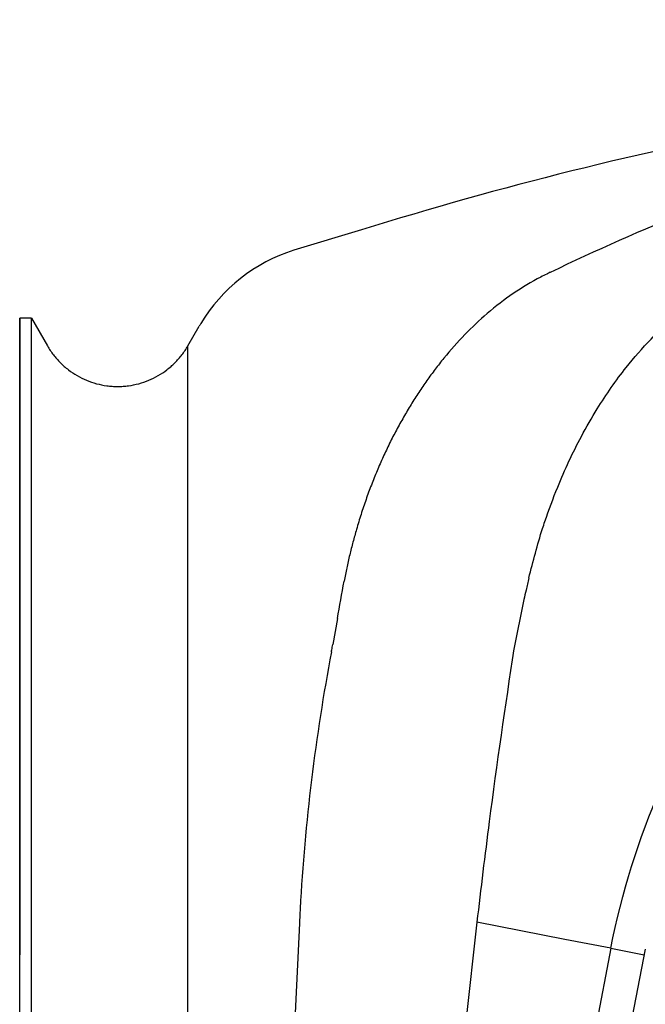
# Model space of a CAD drawing. Units: centimetres. Extents: x 467 to 19744, y 4499 to 10092.
# Drawn here: x 19307 to 19318, y 9867 to 9885 of the extents above; entities that cross this region are included whole.
import ezdxf

# ---------------------------------------------------------------- set-up
doc = ezdxf.new("R2010")
doc.units = ezdxf.units.CM
doc.layers.add('BETON-STOP', color=141, linetype='Continuous')
doc.layers.add('Contorno-Cupolex', color=3, linetype='Continuous')
doc.styles.add('Quote-Pontarolo', font='simplex.shx', dxfattribs={"width": 0.7})
doc.dimstyles.new('Pontarolo', dxfattribs={"dimtxt": 5, "dimasz": 5, "dimexe": 2, "dimexo": 10, "dimgap": 5, "dimtad": 0, "dimdec": 1, "dimzin": 12, "dimdsep": 46, "dimtxsty": 'Quote-Pontarolo', "dimcen": 0.09, "dimdle": 5, "dimclrd": 256, "dimclre": 256, "dimclrt": 256, "dimazin": 0, "dimtfac": 1, "dimtdec": 1, "dimtix": 1, "dimtofl": 0, "dimtmove": 1, "dimatfit": 2, "dimfxl": 2, "dimfxlon": 1, "dimtolj": 1, "dimtzin": 0, "dimlwd": -1, "dimlwe": -1, "dimarcsym": 0})

# ---------------------------------------------------------------- blocks, each defined once
blk = doc.blocks.new('Bet.Stop H26')
at = {"layer": 'BETON-STOP', "linetype": 'Continuous'}
blk.add_line((19107.035, 10352.643, -1.995), (19105.083, 10342.605, -1.995), dxfattribs=at)
blk = doc.blocks.new('CX H 26 front')
at = {"layer": 'Contorno-Cupolex', "linetype": 'Continuous'}
for p, q in [((19396.028, 10024.348), (19394.816, 10023.986)), ((19390.128, 10022.773), (19389.92, 10022.773)), ((19390.128, 10022.773), (19390.414, 10022.276)), ((19392.925, 10022.276), (19393.128, 10022.627)), ((19392.925, 10016.396), (19392.925, 10022.276)), ((19398.932, 10017.748), (19398.754, 10016.861)), ((19395.599, 10017.409), (19395.515, 10016.944)), ((19394.919, 10011.963), (19394.528, 10003.556)), ((19398.092, 10011.979), (19397.893, 10010.205)), ((19399.666, 10011.673), (19398.092, 10011.979)), ((19400.487, 10011.513), (19398.785, 10002.757)), ((19400.487, 10011.513), (19399.666, 10011.673)), ((19400.487, 10011.513), (19401.082, 10011.397)), ((19389.92, 10000.737), (19389.92, 10011.399)), ((19390.128, 10000.737), (19390.128, 10011.399)), ((19392.925, 10000.737), (19392.925, 10011.304))]:
    blk.add_line(p, q, dxfattribs=at)
for centre, radius, start, end in [((19415.625, 9961.658), 65.682, 100.54652, 107.35886), ((19418.61, 9983.587), 44.375, 112.1394, 115.6517), ((19395.725, 10021.128), 2.999, 107.6399, 148.887), ((19399.381, 10023.586), 0.00464, 71.4876, 95.7034), ((19399.383, 10023.586), 0.00475, 71.6321, 95.5412), ((19399.384, 10023.586), 0.00476, 71.6627, 95.5091), ((19399.386, 10023.586), 0.00479, 71.7138, 95.4581), ((19399.388, 10023.585), 0.00482, 71.7905, 95.3835), ((19399.381, 10023.464), 0.126, 81.3632, 85.8605), ((19395.742, 10021.117), 3.019, 148.8743, 149.9832), ((19402.84, 10016.969), 7.193, 163.6086, 165.4889), ((19404.02, 10016.603), 8.428, 165.087, 166.7011), ((19405.554, 10016.212), 10.011, 166.5442, 167.9109), ((19407.976, 10015.71), 12.484, 167.9882, 169.0905), ((19239.077, 10045.792), 159.074, 349.72189, 349.96507), ((19410.668, 10015.377), 11.969, 166.7084, 167.7693), ((19414.464, 10014.24), 15.923, 166.6651, 167.2754), ((19429.96, 10010.281), 35.082, 169.2714, 176.8302), ((19393.702, 10017.152), 1.822, 349.2085, 350.2683), ((19330.016, 10028.657), 66.539, 349.77393, 349.86096), ((19513.324, 9998.851), 115.977, 171.06629, 172.60573), ((19505.718, 9999.744), 108.319, 172.55659, 173.51473), ((19428.741, 10010.407), 33.858, 176.9301, 177.3665)]:
    blk.add_arc(centre, radius, start, end, dxfattribs=at)
for points, knots in [([(19399.4, 10023.589), (19399.379, 10023.579), (19399.323, 10023.553), (19399.1, 10023.44), (19398.739, 10023.223), (19398.283, 10022.875), (19397.872, 10022.486), (19397.566, 10022.143), (19397.345, 10021.861), (19397.196, 10021.658), (19397.052, 10021.447), (19396.913, 10021.23), (19396.78, 10021.005), (19396.652, 10020.774), (19396.53, 10020.537), (19396.415, 10020.294), (19396.306, 10020.045), (19396.203, 10019.791), (19396.108, 10019.532), (19396.019, 10019.268), (19395.965, 10019.089), (19395.939, 10018.999)], [0, 0, 0, 0, 0.012871, 0.035988, 0.143685, 0.251382, 0.349917, 0.448205, 0.490664, 0.533122, 0.575589, 0.618052, 0.660507, 0.702954, 0.745396, 0.787842, 0.8303, 0.872755, 0.915192, 0.957604, 1, 1, 1, 1]), ([(19399.019, 10018.129), (19399.096, 10018.427), (19399.184, 10018.769), (19399.362, 10019.307), (19399.573, 10019.875), (19399.888, 10020.548), (19400.298, 10021.263), (19400.712, 10021.853), (19401.151, 10022.353), (19401.497, 10022.685), (19401.759, 10022.906), (19402.064, 10023.137), (19402.342, 10023.315), (19402.555, 10023.426), (19402.612, 10023.455)], [0, 0, 0, 0, 0.1231, 0.141443, 0.231409, 0.372773, 0.455995, 0.592432, 0.698354, 0.769944, 0.826858, 0.870316, 0.965636, 1, 1, 1, 1]), ([(19400.487, 10011.513), (19400.678, 10012.5), (19400.978, 10013.464), (19401.781, 10015.306), (19402.283, 10016.183), (19403.467, 10017.806), (19404.148, 10018.553), (19405.657, 10019.879), (19406.484, 10020.46), (19408.245, 10021.427), (19409.18, 10021.81), (19411.106, 10022.381), (19412.085, 10022.613), (19415.044, 10023.181), (19417.054, 10023.372), (19419.513, 10023.372)], [0, 0, 0, 0, 0.125, 0.125, 0.25, 0.25, 0.375, 0.375, 0.5, 0.5, 0.625, 0.625, 0.75, 0.75, 1, 1, 1, 1]), ([(19389.92, 10011.399), (19389.92, 10011.399), (19389.92, 10011.587), (19389.92, 10011.96), (19389.92, 10012.512), (19389.92, 10013.056), (19389.92, 10013.59), (19389.92, 10014.114), (19389.92, 10014.627), (19389.92, 10015.128), (19389.92, 10015.617), (19389.92, 10016.094), (19389.92, 10016.557), (19389.92, 10017.006), (19389.92, 10017.441), (19389.92, 10017.86), (19389.92, 10018.263), (19389.92, 10018.65), (19389.92, 10019.02), (19389.92, 10019.372), (19389.92, 10019.705), (19389.92, 10020.02), (19389.92, 10020.314), (19389.92, 10020.588), (19389.92, 10020.84), (19389.92, 10021.07), (19389.92, 10021.276), (19389.92, 10021.457), (19389.92, 10021.616), (19389.92, 10021.764), (19389.92, 10021.903), (19389.92, 10022.031), (19389.92, 10022.15), (19389.92, 10022.258), (19389.92, 10022.356), (19389.92, 10022.444), (19389.92, 10022.521), (19389.92, 10022.588), (19389.92, 10022.645), (19389.92, 10022.691), (19389.92, 10022.728), (19389.92, 10022.753), (19389.92, 10022.77), (19389.92, 10022.772), (19389.92, 10022.773)], [0, 0, 0, 0, 0.000024, 0.024662, 0.049189, 0.073619, 0.097968, 0.122246, 0.146468, 0.170645, 0.194787, 0.218906, 0.243011, 0.267113, 0.291222, 0.315348, 0.339502, 0.363694, 0.387936, 0.41224, 0.436617, 0.461083, 0.48565, 0.510323, 0.535013, 0.559705, 0.584402, 0.609059, 0.633642, 0.658068, 0.682498, 0.706929, 0.731363, 0.7558, 0.780234, 0.804659, 0.829078, 0.853492, 0.877904, 0.902315, 0.926728, 0.951145, 0.975568, 1, 1, 1, 1]), ([(19389.92, 10022.773), (19389.92, 10022.772), (19389.92, 10022.771), (19389.92, 10022.765), (19389.92, 10022.755), (19389.92, 10022.741), (19389.92, 10022.723), (19389.92, 10022.701), (19389.92, 10022.675), (19389.92, 10022.645), (19389.92, 10022.612), (19389.92, 10022.574), (19389.92, 10022.532), (19389.92, 10022.486), (19389.92, 10022.436), (19389.92, 10022.382), (19389.92, 10022.325), (19389.92, 10022.263), (19389.92, 10022.197), (19389.92, 10022.128), (19389.92, 10022.054), (19389.92, 10021.977), (19389.92, 10021.896), (19389.92, 10021.81), (19389.92, 10021.722), (19389.92, 10021.629), (19389.92, 10021.532), (19389.92, 10021.429), (19389.92, 10021.317), (19389.92, 10021.195), (19389.92, 10021.064), (19389.92, 10020.924), (19389.92, 10020.775), (19389.92, 10020.617), (19389.92, 10020.451), (19389.92, 10020.277), (19389.92, 10020.095), (19389.92, 10019.905), (19389.92, 10019.708), (19389.92, 10019.503), (19389.92, 10019.291), (19389.92, 10019.072), (19389.92, 10018.846), (19389.92, 10018.613), (19389.92, 10018.374), (19389.92, 10018.128), (19389.92, 10017.876), (19389.92, 10017.618), (19389.92, 10017.354), (19389.92, 10017.084), (19389.92, 10016.809), (19389.92, 10016.527), (19389.92, 10016.241), (19389.92, 10015.949), (19389.92, 10015.652), (19389.92, 10015.35), (19389.92, 10015.044), (19389.92, 10014.733), (19389.92, 10014.417), (19389.92, 10014.097), (19389.92, 10013.773), (19389.92, 10013.444), (19389.92, 10013.112), (19389.92, 10012.776), (19389.92, 10012.437), (19389.92, 10012.094), (19389.92, 10011.748), (19389.92, 10011.515), (19389.92, 10011.399)], [0, 0, 0, 0, 0.015179, 0.030353, 0.045525, 0.060694, 0.075861, 0.091027, 0.106192, 0.121356, 0.136521, 0.151686, 0.166853, 0.182021, 0.19719, 0.212363, 0.227539, 0.242719, 0.2579, 0.27308, 0.288259, 0.303436, 0.318613, 0.333789, 0.348964, 0.364139, 0.379377, 0.394671, 0.409985, 0.425331, 0.440671, 0.456011, 0.471348, 0.486687, 0.502027, 0.517339, 0.532605, 0.547831, 0.563019, 0.578174, 0.593298, 0.608394, 0.623466, 0.638517, 0.653548, 0.668564, 0.683566, 0.698558, 0.71354, 0.728518, 0.743491, 0.758464, 0.773438, 0.788416, 0.803401, 0.818394, 0.833399, 0.848417, 0.863452, 0.878507, 0.893584, 0.908685, 0.923815, 0.938976, 0.954172, 0.969405, 0.98468, 1, 1, 1, 1]), ([(19390.128, 10011.399), (19390.128, 10011.399), (19390.128, 10011.399), (19390.128, 10011.399), (19390.128, 10011.89), (19390.128, 10012.854), (19390.128, 10014.237), (19390.128, 10015.546), (19390.128, 10016.768), (19390.128, 10017.705), (19390.128, 10018.401), (19390.128, 10018.894), (19390.128, 10019.357), (19390.128, 10019.789), (19390.128, 10020.122), (19390.128, 10020.372), (19390.128, 10020.55), (19390.128, 10020.719), (19390.128, 10020.879), (19390.128, 10021.028), (19390.128, 10021.168), (19390.128, 10021.295), (19390.128, 10021.452), (19390.128, 10021.623), (19390.128, 10021.808), (19390.128, 10021.975), (19390.128, 10022.127), (19390.128, 10022.262), (19390.128, 10022.382), (19390.128, 10022.487), (19390.128, 10022.575), (19390.128, 10022.671), (19390.128, 10022.751), (19390.128, 10022.773), (19390.128, 10022.773)], [0, 0, 0, 0, 0, 0, 0, 0.06389, 0.12778, 0.19167, 0.255559, 0.319449, 0.351394, 0.383339, 0.415284, 0.447228, 0.479173, 0.495146, 0.511118, 0.527095, 0.543073, 0.55905, 0.575027, 0.590768, 0.606509, 0.63799, 0.668152, 0.698315, 0.728477, 0.758639, 0.788809, 0.818979, 0.849149, 0.87932, 0.93966, 1, 1, 1, 1]), ([(19390.414, 10022.276), (19390.447, 10022.22), (19390.518, 10022.113), (19390.644, 10021.971), (19390.787, 10021.847), (19390.943, 10021.742), (19391.112, 10021.659), (19391.29, 10021.598), (19391.446, 10021.566), (19391.573, 10021.554), (19391.67, 10021.55), (19391.767, 10021.554), (19391.894, 10021.566), (19392.049, 10021.598), (19392.228, 10021.659), (19392.397, 10021.742), (19392.553, 10021.847), (19392.695, 10021.971), (19392.821, 10022.113), (19392.893, 10022.22), (19392.925, 10022.276)], [0, 0, 0, 0, 0.0625, 0.125, 0.1875, 0.25, 0.3125, 0.375, 0.4375, 0.46875, 0.500001, 0.531251, 0.562501, 0.625001, 0.687501, 0.750001, 0.812501, 0.875001, 0.937501, 1, 1, 1, 1]), ([(19392.925, 10011.304), (19392.925, 10011.779), (19392.925, 10012.713), (19392.925, 10014.052), (19392.925, 10015.285), (19392.925, 10016.045), (19392.925, 10016.396)], [0, 0, 0, 0, 0.254806, 0.509613, 0.76442, 1, 1, 1, 1])]:
    blk.add_open_spline(points, degree=3, knots=knots, dxfattribs=at)
blk = doc.blocks.new('*D156')
at = {"transparency": 16777216}
for p, q in [((19377.297, 10034.909), (19373.297, 10034.909)), ((19375.297, 10029.909), (19375.297, 10014.809)), ((19375.297, 9984.209), (19375.297, 9999.309)), ((19377.297, 9979.209), (19373.297, 9979.209)), ((476.985, 4542.041), (480.985, 4542.041)), ((478.985, 4537.041), (478.985, 4530.974)), ((478.985, 4504.241), (478.985, 4510.307)), ((476.985, 4499.241), (480.985, 4499.241))]:
    blk.add_line(p, q, dxfattribs=at)
for points in [[(19374.463, 10029.909), (19376.13, 10029.909), (19375.297, 10034.909)], [(19374.463, 9984.209), (19376.13, 9984.209), (19375.297, 9979.209)], [(478.152, 4537.041), (479.819, 4537.041), (478.985, 4542.041)], [(478.152, 4504.241), (479.819, 4504.241), (478.985, 4499.241)]]:
    blk.add_solid(points, dxfattribs=at)
at = {"layer": 'Defpoints', "color": 0, "transparency": 16777216}
for p in [(19399.921, 10034.909), (19375.297, 9979.209), (19400.196, 9979.209), (466.665, 4542.041), (466.665, 4499.241), (478.985, 4499.241)]:
    blk.add_point(p, dxfattribs=at)
at = {"transparency": 16777216, "char_height": 5, "attachment_point": 5, "rotation": 90, "style": 'Quote-Pontarolo'}
for s, insert in [('\\A1;56', (19375.297, 10007.059)), ('\\A1;42.8', (478.985, 4520.641))]:
    blk.add_mtext(s, dxfattribs=dict(at, insert=insert))

msp = doc.modelspace()

# ---------------------------------------------------------------- block references
at = {"layer": 'BETON-STOP'}
msp.add_blockref('CX H 26 front', (-83.402, -143.159), dxfattribs=at)
at = {"layer": 'Contorno-Cupolex'}
msp.add_blockref('Bet.Stop H26', (210.665, -484.307, 18.007), dxfattribs=at)

# ---------------------------------------------------------------- dimensions: what is measured, and where the dimension line sits
dim = msp.add_linear_dim(base=(19375.297, 9979.209), p1=(19399.921, 10034.909), p2=(19400.196, 9979.209), angle=90, dimstyle='Pontarolo', override={"dimdec": 0})
dim.commit()
dim.dimension.update_dxf_attribs({"geometry": '*D156', "text_midpoint": (19375.297, 10007.059)})

doc.saveas('drawing.dxf')
